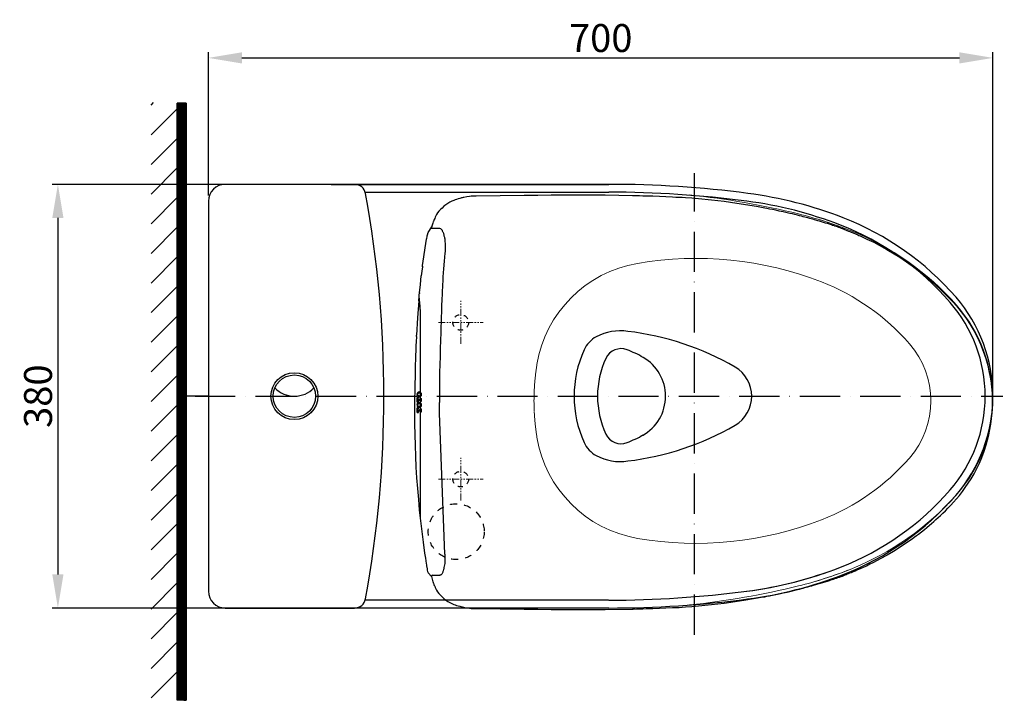
# Model space of a CAD drawing. Units: inches. Extents: x 12303 to 14200, y -8727 to -6887.
# Drawn here: x 12395 to 13276, y -7496 to -6887 of the extents above; entities that cross this region are included whole.
import ezdxf

# ---------------------------------------------------------------- set-up
doc = ezdxf.new("R2010")
doc.units = ezdxf.units.IN
doc.header["$MEASUREMENT"] = 0
for name, pattern in [('ACAD_ISO10W100', [18, 12, -3, 0, -3]), ('DASHDOT', [1, 0.5, -0.25, 0, -0.25]), ('DASHED1', [2.5, 1.25, -1.25]), ('HIDDEN', [0.2, 0.1, -0.1]), ('PHANTOM2', [1.25, 0.625, -0.125, 0.125, -0.125, 0.125, -0.125])]:
    doc.linetypes.add(name, pattern=pattern)
for name, color, linetype in [('Duong co ban', 7, 'Continuous'), ('PIC14', 7, 'Continuous'), ('PIC45', 7, 'Continuous')]:
    doc.layers.add(name, color=color, linetype=linetype)
doc.layers.add('Duong net thay', color=7, linetype='Continuous', lineweight=13)
doc.styles.get("Standard").update_dxf_attribs({"font": 'arial.ttf', "height": 25})
doc.dimstyles.get("Standard").update_dxf_attribs({"dimtxt": 25, "dimasz": 30, "dimexe": 5, "dimexo": 5, "dimgap": 5, "dimtad": 1, "dimtoh": 1, "dimdec": 0, "dimzin": 0, "dimdsep": 46, "dimtxsty": 'Standard', "dimcen": 0.09, "dimadec": 0, "dimazin": 0, "dimtfac": 1, "dimtdec": 0, "dimtofl": 0, "dimtmove": 0, "dimatfit": 3, "dimfxl": 1, "dimtolj": 1, "dimtzin": 0, "dimarcsym": 0})

# ---------------------------------------------------------------- blocks, each defined once
blk = doc.blocks.new('*D93')
at = {"color": 0, "lineweight": -2, "transparency": 16777216}
for p, q in [((12563.96, -7044.25), (12563.96, -6916.12)), ((12593.96, -6921.12), (13235.86, -6921.12)), ((13265.86, -7218.75), (13265.86, -6916.12))]:
    blk.add_line(p, q, dxfattribs=at)
at = {"color": 0, "transparency": 16777216}
for points in [[(12593.96, -6916.12), (12593.96, -6926.12), (12563.96, -6921.12)], [(13235.86, -6916.12), (13235.86, -6926.12), (13265.86, -6921.12)]]:
    blk.add_solid(points, dxfattribs=at)
at = {"layer": 'Defpoints', "color": 0, "transparency": 16777216}
for p in [(13265.86, -6921.12), (12563.96, -7049.25), (13265.86, -7223.75)]:
    blk.add_point(p, dxfattribs=at)
at = {"color": 0, "transparency": 16777216, "insert": (12914.91, -6903.36), "char_height": 25, "attachment_point": 5}
blk.add_mtext('\\A1;700', dxfattribs=at)
blk = doc.blocks.new('*D92')
at = {"color": 0, "lineweight": -2, "transparency": 16777216}
for p, q in [((12631.81, -7034.25), (12424.29, -7034.25)), ((12429.29, -7064.25), (12429.29, -7383.25)), ((12635.86, -7413.25), (12424.29, -7413.25))]:
    blk.add_line(p, q, dxfattribs=at)
at = {"color": 0, "transparency": 16777216}
for points in [[(12424.29, -7064.25), (12434.29, -7064.25), (12429.29, -7034.25)], [(12424.29, -7383.25), (12434.29, -7383.25), (12429.29, -7413.25)]]:
    blk.add_solid(points, dxfattribs=at)
at = {"layer": 'Defpoints', "color": 0, "transparency": 16777216}
for p in [(12636.81, -7034.25), (12429.29, -7413.25), (12640.86, -7413.25)]:
    blk.add_point(p, dxfattribs=at)
at = {"color": 0, "transparency": 16777216, "insert": (12411.51, -7223.75), "char_height": 25, "attachment_point": 5, "rotation": 90}
blk.add_mtext('\\A1;380', dxfattribs=at)
blk = doc.blocks.new('gđf')
at = {"linetype": 'PHANTOM2', "lineweight": 15, "ltscale": 10}
for p, q in [((-476.64, 59.78), (-476.64, 98.19)), ((-496.65, 78.98), (-456.63, 78.98)), ((-476.64, -80.42), (-476.64, -42.01)), ((-496.65, -61.22), (-456.63, -61.22))]:
    blk.add_line(p, q, dxfattribs=at)
at = {"color": 7, "linetype": 'Continuous'}
for p, q in [((-515.71, 14.49), (-515.82, 14.59)), ((-515.7, 15.15), (-515.73, 15.18)), ((-515.67, 7.76), (-515.67, 11.91)), ((-515.67, 11.91), (-514.27, 11.91)), ((-515.17, 8.56), (-515.58, 8.97)), ((-515.2, 9.26), (-515.56, 9.63)), ((-515.15, 9.88), (-515.55, 10.29)), ((-515.2, 10.61), (-515.54, 10.95)), ((-515.12, 11.2), (-515.52, 11.61)), ((-515.08, 13.18), (-515.48, 13.59)), ((-515.06, 13.84), (-515.47, 14.25)), ((-515.31, 14.76), (-515.46, 14.91)), ((-515.09, 15.21), (-515.44, 15.57)), ((-515.02, 15.82), (-515.26, 16.06)), ((-515.2, 10.3), (-515.2, 10.66)), ((-515.2, 10.3), (-512.53, 10.3)), ((-515.2, 9.01), (-515.2, 9.36)), ((-515.2, 9.36), (-512.53, 9.36)), ((-515.1, 11.86), (-515.15, 11.91)), ((-514.63, 9.36), (-514.9, 9.64)), ((-514.49, 9.89), (-514.89, 10.3)), ((-514.65, 11.41), (-514.86, 11.62)), ((-514.43, 12.53), (-514.84, 12.94)), ((-514.42, 13.19), (-514.82, 13.6)), ((-514.7, 15.5), (-514.78, 15.58)), ((-514.36, 15.83), (-514.77, 16.24)), ((-514.35, 16.49), (-514.5, 16.64)), ((-514.44, 11.87), (-514.48, 11.91)), ((-514.42, 11.44), (-514.27, 11.44)), ((-514.27, 11.44), (-514.27, 11.91)), ((-513.95, 9.36), (-514.24, 9.65)), ((-513.83, 9.91), (-514.22, 10.3)), ((-513.77, 12.55), (-514.18, 12.95)), ((-513.7, 15.85), (-514.11, 16.25)), ((-515.67, 7.76), (-514.27, 7.76)), ((-515.27, 3.94), (-515.67, 4.34)), ((-515.67, -1.7), (-515.67, 2.45)), ((-515.67, 2.45), (-514.27, 2.45)), ((-515.31, 1.96), (-515.67, 2.32)), ((-515.32, 1.3), (-515.67, 1.65)), ((-515.33, 0.64), (-515.67, 0.98)), ((-515.35, -0.02), (-515.67, 0.3)), ((-515.25, 4.6), (-515.66, 5)), ((-515.31, 5.33), (-515.64, 5.66)), ((-515.19, 7.9), (-515.59, 8.3)), ((-515.23, 5.92), (-515.53, 6.22)), ((-515.21, 6.58), (-515.25, 6.62)), ((-515.2, 0.84), (-515.2, 1.2)), ((-515.2, 0.84), (-512.53, 0.84)), ((-514.69, -0.01), (-515.09, 0.4)), ((-515.03, 1.69), (-515.06, 1.72)), ((-514.65, 1.97), (-515.05, 2.38)), ((-514.62, 3.29), (-515.02, 3.7)), ((-514.61, 3.95), (-515.01, 4.36)), ((-514.68, 6.05), (-514.97, 6.34)), ((-514.53, 7.91), (-514.93, 8.32)), ((-514.55, 6.59), (-514.91, 6.95)), ((-514.67, 0.65), (-514.86, 0.84)), ((-514.03, 0.01), (-514.43, 0.41)), ((-514.42, 8.23), (-514.27, 8.23)), ((-514.42, 1.98), (-514.27, 1.98)), ((-514.27, 2.27), (-514.39, 2.39)), ((-514.28, 2.95), (-514.38, 3.05)), ((-513.96, 3.31), (-514.36, 3.71)), ((-514.16, 6.2), (-514.31, 6.35)), ((-513.89, 6.61), (-514.3, 7.01)), ((-514.27, 7.76), (-514.27, 8.23)), ((-514.27, 1.98), (-514.27, 2.45)), ((-514.01, 0.67), (-514.19, 0.84)), ((-515.36, -0.68), (-515.67, -0.37)), ((-515.37, -1.34), (-515.67, -1.04)), ((-515.67, -1.7), (-514.27, -1.7)), ((-515.2, -0.45), (-515.2, -0.1)), ((-515.2, -0.1), (-512.53, -0.1)), ((-515.01, -1.7), (-515.13, -1.58)), ((-514.71, -1.33), (-515.12, -0.92)), ((-514.34, -1.7), (-514.47, -1.57)), ((-514.42, -1.23), (-514.27, -1.23)), ((-514.27, -1.7), (-514.27, -1.23))]:
    blk.add_line(p, q, dxfattribs=at)
at = {"color": 0, "linetype": 'Continuous'}
for p, q in [((-513.76, 13.21), (-513.99, 13.44)), ((-513.69, 16.51), (-513.97, 16.79)), ((-513.28, 9.36), (-513.58, 9.67)), ((-513.17, 9.92), (-513.55, 10.3)), ((-513.11, 12.56), (-513.52, 12.97)), ((-513.04, 15.86), (-513.45, 16.27)), ((-513.1, 13.22), (-513.33, 13.45)), ((-513.03, 16.52), (-513.24, 16.73)), ((-512.61, 9.36), (-512.92, 9.68)), ((-512.51, 9.93), (-512.87, 10.3)), ((-512.56, 12.69), (-512.86, 12.98)), ((-512.61, 15.43), (-512.8, 15.62)), ((-512.44, 13.24), (-512.8, 13.6)), ((-512.38, 15.88), (-512.79, 16.28)), ((-511.86, 9.29), (-512.26, 9.69)), ((-511.84, 9.95), (-512.25, 10.35)), ((-512.24, 11.08), (-511.77, 11.08)), ((-512.24, 10.59), (-512.24, 11.08)), ((-511.83, 10.61), (-512.24, 11.01)), ((-512.24, 8.58), (-512.24, 9.07)), ((-511.87, 8.63), (-512.24, 9)), ((-511.93, 13.4), (-512.18, 13.65)), ((-511.75, 14.57), (-512.15, 14.97)), ((-511.74, 15.23), (-512.14, 15.63)), ((-511.76, 13.91), (-512.14, 14.28)), ((-511.77, 8.58), (-511.77, 11.08)), ((-513.95, 3.97), (-513.96, 3.98)), ((-513.88, 7.27), (-513.94, 7.33)), ((-513.37, 0.02), (-513.77, 0.42)), ((-513.52, 2.87), (-513.72, 3.07)), ((-513.3, 3.32), (-513.7, 3.73)), ((-513.51, 6.23), (-513.65, 6.37)), ((-513.23, 6.62), (-513.64, 7.03)), ((-513.35, 0.68), (-513.51, 0.84)), ((-513.29, 3.98), (-513.3, 4)), ((-512.71, 0.03), (-513.11, 0.44)), ((-512.98, 3), (-513.06, 3.08)), ((-512.64, 3.33), (-513.04, 3.74)), ((-512.59, 5.97), (-512.99, 6.38)), ((-512.57, 6.63), (-512.98, 7.04)), ((-512.69, 0.69), (-512.84, 0.84)), ((-512.63, 3.99), (-512.78, 4.15)), ((-512.05, 0.05), (-512.45, 0.45)), ((-512.2, 3.57), (-512.38, 3.75)), ((-511.97, 4.01), (-512.37, 4.41)), ((-511.93, 5.99), (-512.33, 6.39)), ((-512.03, 0.71), (-512.29, 0.96)), ((-511.94, 5.33), (-512.28, 5.67)), ((-512.24, 8.58), (-511.77, 8.58)), ((-512.24, 1.62), (-511.77, 1.62)), ((-512.24, 1.13), (-512.24, 1.62)), ((-512.02, 1.37), (-512.24, 1.59)), ((-511.95, 4.67), (-512.13, 4.85)), ((-511.77, 0.44), (-511.79, 0.47)), ((-511.77, 1.12), (-511.78, 1.13)), ((-511.77, -0.88), (-511.77, 1.62)), ((-511.63, 5.02), (-511.7, 5.09)), ((-512.24, -0.88), (-512.24, -0.39)), ((-512.06, -0.61), (-512.24, -0.43)), ((-512.24, -0.88), (-511.77, -0.88)), ((-511.79, -0.88), (-511.82, -0.85)), ((-511.77, -0.23), (-511.8, -0.19))]:
    blk.add_line(p, q, dxfattribs=at)
blk.add_line((-0.99, 4.22), (-0.99, 12.25))
at = {"color": 0}
for points in [[(-475.19, 190.5), (-475.55, 190.38), (-475.78, 190.38), (-476.6, 190.15), (-477.56, 189.9), (-478.87, 189.55), (-480.3, 189.08), (-481.61, 188.59), (-482.91, 188.13), (-484.57, 187.41), (-486.23, 186.58), (-488.14, 185.53), (-489.9, 184.32), (-491.59, 182.91), (-493.35, 181.35), (-494.78, 179.94), (-496.21, 178.39), (-497.27, 176.96), (-498.22, 175.42), (-498.83, 174.24), (-499.4, 173.06), (-499.88, 172.11), (-500.26, 171.15), (-500.61, 170.2), (-500.96, 169.37), (-501.09, 169.14), (-501.19, 168.89)], [(-468.76, 191.58), (-471.28, 191.33), (-473.77, 190.86), (-474.47, 190.63), (-475.19, 190.5)], [(-323.05, 192.28), (-347.29, 192.77), (-371.51, 192.89), (-377.57, 192.89), (-383.63, 192.77), (-386.59, 192.77), (-389.69, 192.77), (-392.65, 192.77), (-395.74, 192.77), (-407.74, 192.65), (-419.85, 192.51)], [(-322.48, 192.28), (-322.48, 192.28), (-322.7, 192.28), (-323.05, 192.28)], [(-310.58, 192.06), (-313.55, 192.06), (-316.54, 192.16), (-319.51, 192.28), (-322.48, 192.28)], [(-287.09, 191.1), (-293.02, 191.33), (-298.85, 191.58), (-304.78, 191.81), (-310.58, 192.06)], [(-205.97, 181.61), (-212.03, 182.66), (-217.96, 183.74), (-223.66, 184.57), (-229.48, 185.53), (-235.18, 186.36), (-240.88, 187.06), (-252.4, 188.36), (-263.93, 189.55), (-269.74, 190.03), (-275.45, 190.38), (-278.41, 190.63), (-281.25, 190.75), (-284.12, 190.86), (-287.09, 191.1)], [(-134.48, 162.6), (-135.19, 162.83), (-135.92, 163.08), (-137.1, 163.56), (-138.4, 164.01), (-139.59, 164.38), (-140.77, 164.74), (-141.85, 165.09), (-142.91, 165.57), (-143.99, 165.79), (-144.94, 166.17), (-146.83, 166.75), (-148.49, 167.36), (-150.27, 167.93), (-152.05, 168.41), (-153.84, 169.01), (-155.63, 169.49), (-157.28, 169.97), (-158.82, 170.45), (-160.25, 170.9), (-161.68, 171.28), (-162.99, 171.62), (-164.29, 171.98), (-165.23, 172.21), (-166.18, 172.46), (-167.49, 172.81), (-168.67, 173.16), (-170.23, 173.51), (-171.76, 173.99), (-173.55, 174.46), (-175.45, 174.94), (-177.59, 175.42), (-179.73, 176.02), (-182.09, 176.5), (-184.6, 177.08), (-188.15, 177.91), (-191.59, 178.64), (-194.68, 179.34), (-197.65, 179.94), (-200.27, 180.4), (-202.76, 180.87), (-204.44, 181.26), (-206.09, 181.61)], [(-501.19, 168.89), (-501.54, 167.93), (-501.79, 167), (-502.39, 165.22), (-502.84, 163.43)], [(-510.74, 129.93), (-509.63, 137.77), (-508.55, 145.61), (-507.98, 149.53), (-507.24, 153.58), (-506.95, 154.51), (-506.77, 155.46), (-506.53, 156.42), (-506.23, 157.5), (-505.8, 159.38), (-502.56, 164.57)], [(-502.84, 163.44), (-502.84, 163.44)], [(-502.84, 163.44), (-502.62, 163.3), (-502.14, 163.3), (-501.67, 163.3), (-500.96, 163.3), (-500.61, 163.3), (-500.13, 163.3), (-499.66, 163.3), (-499.06, 163.3), (-497.74, 163.44), (-496.08, 163.44)], [(-496.08, 163.44), (-495.51, 163.3), (-494.78, 162.96), (-494.2, 162.48), (-493.6, 161.77), (-493.35, 161.42), (-493.12, 160.94), (-492.89, 160.46), (-492.64, 159.98), (-492.42, 159.38), (-492.16, 158.91), (-492.06, 158.33), (-491.81, 157.73), (-491.59, 156.54), (-491.21, 155.24), (-491.11, 154.51), (-490.98, 153.93), (-490.98, 153.22), (-490.86, 152.62), (-490.76, 151.19), (-490.63, 149.89), (-490.51, 148.48), (-490.51, 147.05)], [(-134.48, 162.6), (-131.27, 161.3), (-130.79, 161.17), (-129.73, 160.69), (-128.65, 160.34), (-127.95, 159.99), (-127.24, 159.74), (-126.42, 159.38), (-125.46, 159.04), (-123.43, 158.21), (-121.41, 157.25), (-120.36, 156.9), (-119.28, 156.42), (-113.22, 153.58), (-107.16, 150.72), (-95.4, 144.3), (-83.89, 137.29), (-72.85, 129.7), (-62.17, 121.5), (-59.55, 119.37), (-56.94, 117.23), (-54.43, 114.97), (-51.94, 112.71), (-46.96, 108.21), (-42.22, 103.46), (-39.83, 101.07), (-37.46, 98.71), (-36.86, 97.98), (-36.28, 97.4), (-35.8, 96.8), (-35.2, 96.22), (-34.14, 94.91), (-32.94, 93.7), (-28.79, 88.51), (-24.74, 83.02), (-20.95, 77.22), (-17.38, 71.16), (-14.41, 65.45), (-11.7, 59.62), (-9.19, 53.21), (-6.95, 46.8), (-5.16, 40.52), (-3.73, 34.21), (-3.13, 31.37), (-2.67, 28.63), (-2.07, 24.71), (-1.72, 20.91), (-1.47, 19.25), (-1.37, 17.72), (-1.24, 15.93), (-1.11, 14.15), (-1.11, 12.97), (-0.99, 11.66), (-0.99, 10.46), (-0.99, 9.4), (-0.99, 8.45), (-0.99, 7.49)], [(-490.76, 140.98), (-491.46, 133.85), (-492.06, 126.86), (-492.29, 123.29), (-492.51, 119.72), (-492.77, 116.16), (-492.99, 112.61), (-493.35, 105.47), (-493.6, 98.36), (-493.73, 94.91), (-493.82, 91.34), (-493.95, 87.77), (-494.07, 84.21), (-494.55, 69.95), (-494.9, 55.7), (-495.13, 48.58), (-495.38, 41.48), (-495.51, 34.33), (-495.51, 7.49)], [(-490.51, 147.05), (-490.51, 145.61), (-490.51, 144.07), (-490.63, 142.52), (-490.76, 140.98)], [(-510.82, 128.87), (-511.42, 124.95), (-511.9, 120.67)], [(-510.82, 128.87), (-510.82, 128.87), (-510.82, 129), (-510.82, 129.1), (-510.82, 129.22), (-510.82, 129.34), (-510.76, 129.61), (-510.74, 129.93)], [(-510.82, 129.22), (-510.82, 129.1), (-510.82, 129), (-510.82, 128.87)], [(-510.82, 128.87), (-510.82, 128.87)], [(-510.82, 128.87), (-510.82, 128.87)], [(-510.82, 128.87), (-510.82, 128.87)], [(-513.55, 105.34), (-512.73, 112.96), (-511.9, 120.67)], [(-514.14, 98.84), (-513.91, 101.68), (-513.66, 104.51)], [(-514.14, 98.84), (-514.14, 98.84)], [(-514.14, 98.84), (-514.14, 98.84)], [(-514.14, 98.84), (-514.14, 98.84)], [(-514.14, 98.84), (-514.14, 98.84)], [(-514.14, 98.36), (-514.14, 98.46), (-514.14, 98.58), (-514.14, 98.71), (-514.14, 98.84)], [(-513.55, 105.34), (-513.55, 105.24), (-513.58, 104.99), (-513.66, 104.51)], [(-517.83, 7.62), (-517.92, -11.74), (-517.47, -31.09), (-517.1, -40.72), (-516.65, -50.35), (-516.04, -59.95), (-515.34, -69.7), (-514.48, -79.33), (-513.66, -88.93), (-512.6, -98.56), (-511.52, -108.06), (-510.34, -117.68), (-508.91, -127.29), (-508.2, -132.04), (-507.5, -136.79), (-507.24, -138), (-507.14, -139.17), (-507.02, -139.76), (-506.9, -140.36), (-506.76, -140.96), (-506.67, -141.54), (-506.54, -142.74), (-506.2, -143.93), (-505.67, -145.11), (-502.84, -148.42)], [(-512.83, 7.62), (-512.83, -1.66), (-512.83, -10.78), (-512.83, -20.06), (-512.83, -29.31), (-512.83, -38.45), (-512.95, -47.73), (-512.95, -56.88), (-512.95, -66.13)], [(-490.92, -128.24), (-495.51, -2.24), (-495.51, 7.49)], [(-68.8, -111.73), (-67.98, -111.15), (-67.15, -110.42), (-64.41, -108.41), (-61.79, -106.27), (-59.55, -104.36), (-57.3, -102.48), (-55.39, -100.81), (-53.37, -99.16), (-51.46, -97.37), (-49.58, -95.59), (-47.44, -93.68), (-45.3, -91.67), (-43.04, -89.41), (-40.78, -87.04), (-38.16, -84.53), (-35.68, -81.81), (-33.06, -78.85), (-30.45, -75.76), (-27.83, -72.31), (-25.22, -68.75), (-22.51, -64.83), (-19.99, -60.8), (-17.38, -56.4), (-15.02, -51.76), (-12.63, -46.77), (-10.49, -41.8), (-8.36, -36.2), (-6.57, -30.61), (-5.27, -26.12), (-4.2, -21.59), (-3.26, -16.74), (-2.42, -11.99), (-1.72, -6.87), (-1.24, -1.88), (-0.99, 2.87), (-0.99, 7.49)], [(-495.51, -12.09), (-495.51, -11.99)], [(-512.95, -66.13), (-512.95, -68.39), (-512.95, -70.76), (-512.95, -71.84), (-512.95, -73.02), (-512.95, -74.2), (-512.95, -75.4)], [(-512.95, -75.4), (-512.95, -78.5), (-512.99, -94.99)], [(-68.94, -111.85), (-70.82, -113.29), (-72.86, -114.82), (-78.56, -118.74), (-84.24, -122.53), (-89.59, -125.98), (-95.17, -129.2), (-101.23, -132.64), (-107.42, -135.85), (-110.48, -137.39), (-113.7, -138.92), (-116.54, -140.23), (-119.4, -141.54), (-120.71, -142.14), (-122.12, -142.75), (-123.8, -143.45), (-125.56, -144.15), (-127.24, -144.88), (-128.91, -145.46), (-129.86, -145.93), (-130.92, -146.29), (-131.39, -146.41), (-131.75, -146.67)], [(-490.92, -128.24), (-490.81, -133.12), (-490.86, -134.07), (-490.86, -135.38), (-490.98, -136.69), (-491.11, -138), (-491.34, -139.17), (-491.59, -140.23), (-491.81, -141.31), (-491.94, -142.14), (-492.29, -143.09), (-492.51, -143.8), (-492.77, -144.4), (-492.99, -144.98), (-493.35, -145.59), (-493.6, -146.06), (-493.82, -146.41), (-494.2, -146.67), (-494.43, -146.89), (-494.66, -147.12), (-494.9, -147.24), (-495.13, -147.24), (-495.38, -147.24)], [(-206.09, -166.6), (-204.44, -166.37), (-202.76, -166.02), (-200.27, -165.54), (-197.65, -164.94), (-194.68, -164.36), (-191.59, -163.76), (-188.15, -162.93), (-184.6, -162.2), (-182.09, -161.62), (-179.73, -161.02), (-177.59, -160.54), (-175.45, -159.96), (-173.55, -159.48), (-171.76, -159.01), (-170.23, -158.65), (-168.67, -158.18), (-167.49, -157.93), (-166.18, -157.57), (-165.23, -157.35), (-164.29, -157), (-162.64, -156.62), (-160.95, -156.14), (-159.07, -155.56), (-157.16, -154.96), (-154.89, -154.39), (-152.66, -153.65), (-150.63, -153.08), (-148.61, -152.47), (-147.56, -152.12), (-146.6, -151.77), (-145.4, -151.41), (-144.34, -151.04), (-143.03, -150.69), (-141.85, -150.21), (-140.55, -149.73), (-139.24, -149.25), (-137.68, -148.8), (-136.27, -148.32), (-135.32, -147.94), (-134.48, -147.6)], [(-134.96, -147.85), (-135.19, -147.85), (-135.44, -147.94)], [(-134.96, -147.85), (-133.4, -147.24), (-131.75, -146.54)], [(-131.75, -146.54), (-131.75, -146.54)], [(-131.75, -146.54), (-131.75, -146.67)], [(-501.19, -154), (-501.09, -154.25), (-500.96, -154.38), (-500.61, -155.32), (-500.26, -156.26), (-499.88, -157.09), (-499.4, -158.05), (-498.83, -159.24), (-498.22, -160.44), (-497.27, -161.97), (-496.21, -163.41), (-494.78, -164.94), (-493.35, -166.5), (-491.59, -167.9), (-489.9, -169.34), (-488.14, -170.52), (-486.23, -171.6), (-484.57, -172.43), (-482.91, -173.26), (-481.61, -173.73), (-480.3, -174.21), (-478.87, -174.57), (-477.56, -174.92), (-476.6, -175.14), (-475.78, -175.4), (-475.55, -175.52), (-475.19, -175.52)], [(-287.09, -176.1), (-284.12, -176), (-281.25, -175.88), (-278.41, -175.62), (-275.45, -175.52), (-269.74, -175.04), (-263.93, -174.57), (-252.4, -173.49), (-240.88, -172.08), (-223.44, -169.57), (-205.97, -166.6)], [(-475.19, -175.52), (-471.98, -176.22), (-468.76, -176.7)], [(-310.58, -177.05), (-304.78, -176.93), (-298.85, -176.7), (-293.02, -176.45), (-287.09, -176.1)], [(-468.76, -176.7), (-467.35, -176.83), (-465.8, -176.93), (-464.39, -177.05), (-462.83, -177.05)], [(-462.73, -177.05), (-441.22, -177.31), (-419.85, -177.53)], [(-419.85, -177.53), (-407.74, -177.66), (-395.74, -177.76), (-392.65, -177.76), (-389.69, -177.76), (-386.59, -177.88), (-383.63, -177.88), (-377.57, -177.88), (-371.51, -177.88), (-347.29, -177.76), (-323.05, -177.41)], [(-323.05, -177.41), (-322.7, -177.41), (-322.48, -177.41)], [(-322.48, -177.41), (-319.51, -177.31), (-316.54, -177.18), (-313.55, -177.18), (-310.58, -177.05)]]:
    blk.add_lwpolyline(points, dxfattribs=at)
at = {"color": 0, "linetype": 'Continuous'}
for points in [[(-462.73, 192.06), (-464.39, 191.93), (-465.8, 191.93), (-467.35, 191.81), (-468.76, 191.58)], [(-419.85, 192.51), (-441.22, 192.28), (-462.73, 192.06)], [(-514.14, 98.36), (-515.34, 83.02), (-516.27, 67.59)], [(-512.95, 90.52), (-512.95, 93.61), (-513.83, 102.52)], [(-512.95, 90.52), (-512.95, 89.33), (-512.95, 88.25), (-512.95, 87.07), (-512.95, 85.89), (-512.95, 83.5), (-512.95, 81.24)], [(-512.95, 81.24), (-512.95, 71.98), (-512.95, 62.84), (-512.83, 53.57), (-512.83, 44.44), (-512.83, 35.16), (-512.83, 26.01), (-512.83, 21.39), (-512.83, 16.77), (-512.83, 12.12), (-512.83, 7.62)], [(-516.27, 66.51), (-516.52, 61.66)], [(-516.27, 67.59), (-516.27, 67.59)], [(-516.27, 66.51), (-516.27, 66.51), (-516.27, 67.24), (-516.27, 67.36), (-516.27, 67.46), (-516.27, 67.59)], [(-516.27, 67.12), (-516.27, 67.12)], [(-516.52, 61.66), (-516.75, 58.44), (-516.75, 58.21), (-516.75, 57.39), (-516.75, 56.56), (-516.87, 55), (-516.87, 53.34), (-517, 50.02), (-517.1, 46.8), (-517.35, 40.27), (-517.47, 33.73), (-517.7, 20.69), (-517.83, 7.62)]]:
    blk.add_lwpolyline(points, dxfattribs=at)
at = {"color": 0}
for const_width in [1.31, 1.31, 0.593]:
    blk.add_lwpolyline([(-0.99, 7.49), (-0.99, 7.49)], dxfattribs=dict(at, const_width=const_width))
at = {"linetype": 'Continuous'}
for points in [[(-501.92, -147.24), (-502.51, -147.51), (-502.83, -147.93), (-502.84, -148.42)], [(-502.84, -148.42), (-502.84, -148.42)], [(-502.84, -148.42), (-502.27, -150.69), (-501.54, -152.95), (-501.31, -153.43), (-501.19, -154)], [(-501.92, -147.24), (-501.67, -147.24), (-501.19, -147.24), (-500.96, -147.24), (-500.71, -147.24), (-500.36, -147.24), (-500, -147.24), (-499.66, -147.24), (-499.18, -147.24), (-498.7, -147.24), (-498.1, -147.24), (-496.79, -147.24), (-495.26, -147.24)]]:
    blk.add_lwpolyline(points, dxfattribs=at)
at = {"linetype": 'HIDDEN', "ltscale": 45}
for centre in [(-476.64, 78.98), (-476.64, -61.22)]:
    blk.add_circle(centre, 7, dxfattribs=at)
at = {"lineweight": 9}
for centre, radius, start, end in [((-342.69, -503.21), 699.8, 76.07982, 84.1909), ((-260.92, -173.29), 359.9, 68.3724, 76.07982), ((-260.92, -173.29), 359.9, 68.3724, 73.58542), ((-220.39, -71.06), 249.93, 41.44012, 68.3724), ((-220.38, -71.06), 249.93, 41.44012, 68.3724), ((-266.11, -173.61), 309.91, 68.74573, 99.7309), ((-299.91, 23.45), 109.97, 99.7309, 170.64958), ((-226.25, -71.13), 199.94, 40.96448, 68.74573), ((-128.95, 9.66), 127.96, 318.55988, 41.44012), ((-128.95, 9.66), 127.96, 318.55988, 41.44012), ((-134.15, 8.83), 77.98, 319.03552, 40.96448), ((-299.91, -5.78), 109.97, 189.35042, 260.2691), ((-226.25, 88.79), 199.94, 291.25427, 319.03552), ((-220.39, 90.38), 249.93, 291.6276, 318.55988), ((-266.11, 191.28), 309.91, 260.2691, 291.25427), ((-260.92, 192.61), 359.9, 283.92018, 291.6276), ((-260.92, 192.61), 359.9, 286.41458, 291.6276), ((-342.69, 522.53), 699.8, 275.8091, 283.92018)]:
    blk.add_arc(centre, radius, start, end, dxfattribs=at)
at = {"linetype": 'HIDDEN', "lineweight": 9}
blk.add_arc((-211.13, 8.83), 199.94, 170.64958, 189.35042, dxfattribs=at)
at = {"color": 7, "linetype": 'Continuous'}
for centre, radius, start, end in [((-513.42, 14.53), 2.4, 138.42164, 179.2889), ((-513.42, 14.59), 2.4, 180.7111, 221.57618), ((-514.25, 14.5), 1.1, 110.7659, 176.74928), ((-514.25, 14.62), 1.1, 183.25707, 249.2341), ((-513.72, 14.8), 2, 41.29695, 138.70189), ((-513.72, 14.33), 2, 221.29811, 318.70305), ((-514.42, 10.66), 0.78, 90, 180), ((-514.42, 9.01), 0.78, 180, 270), ((-513.72, 13.1), 2.6, 69.23616, 110.76258), ((-513.72, 16.03), 2.6, 249.23646, 290.7648), ((-513.42, 5.07), 2.4, 138.42382, 179.2889), ((-513.42, 5.13), 2.4, 180.7111, 221.57618), ((-514.25, 5.04), 1.1, 110.7659, 176.74928), ((-514.25, 5.16), 1.1, 183.25072, 249.2341), ((-513.72, 5.34), 2, 41.29695, 138.70189), ((-513.72, 4.87), 2, 221.29811, 318.70305), ((-514.42, 1.2), 0.78, 90, 180), ((-513.72, 3.64), 2.6, 69.23616, 110.76258), ((-513.72, 6.57), 2.6, 249.23742, 290.76384), ((-514.42, -0.45), 0.78, 180, 270)]:
    blk.add_arc(centre, radius, start, end, dxfattribs=at)
at = {"color": 0, "linetype": 'Continuous'}
for centre, radius, start, end in [((-513.19, 14.5), 1.1, 3.2509, 69.23707), ((-513.19, 14.62), 1.1, 290.76293, 356.74275), ((-512.53, 10.59), 0.29, 270, 0), ((-512.53, 9.07), 0.29, 0, 90), ((-514.02, 14.53), 2.4, 0.71108, 41.57836), ((-514.02, 14.59), 2.4, 318.42382, 359.28892), ((-513.19, 5.04), 1.1, 3.2509, 69.23707), ((-513.19, 5.16), 1.1, 290.76293, 356.7491), ((-512.53, 1.13), 0.29, 270, 0), ((-514.02, 5.07), 2.4, 0.71108, 41.57618), ((-514.02, 5.13), 2.4, 318.42382, 359.28892), ((-512.53, -0.39), 0.29, 0, 90)]:
    blk.add_arc(centre, radius, start, end, dxfattribs=at)

msp = doc.modelspace()

# ---------------------------------------------------------------- hatches: boundary and pattern name
h = msp.add_hatch()
h.set_pattern_fill('ANSI31', color=0, scale=150, style=0)
h.set_pattern_definition([(45, (11682.313, -8536.176), (-13.25825, 13.25825), [])])
h.paths.add_polyline_path([(12535.96, -6961.16), (12512.62, -6961.16), (12512.62, -7495.82), (12535.96, -7495.82)])
h = msp.add_hatch()
h.set_pattern_fill('ANSI31', color=256)
h.set_pattern_definition([(45, (5844.21846, -2183.70187), (-0.0883883476, 0.0883883476), [])])
h.paths.add_polyline_path([(12543.96, -6961.58), (12535.96, -6961.58), (12535.96, -7495.82), (12543.96, -7495.82)])

# ---------------------------------------------------------------- linework, layer by layer
at = {"color": 0}
for p, q in [((12535.96, -7495.82), (12535.96, -6961.58)), ((12543.96, -7495.82), (12543.96, -6961.58)), ((12694.66, -7034.25), (12578.96, -7034.25)), ((12694.66, -7034.25), (12578.96, -7034.25)), ((12921.79, -7034.25), (12588.27, -7034.25)), ((12704.2, -7041.25), (12922.21, -7041.25)), ((12563.96, -7049.25), (12563.96, -7398.25)), ((12563.96, -7049.25), (12563.96, -7398.25)), ((12543.96, -7223.75), (12543.96, -7433.75)), ((12563.96, -7223.75), (12543.96, -7223.75)), ((12563.96, -7223.75), (12563.96, -7223.75)), ((12921.79, -7406.25), (12704.2, -7406.25)), ((12578.96, -7413.25), (12694.66, -7413.25)), ((12578.96, -7413.25), (12640.86, -7413.25)), ((12921.79, -7413.25), (12588.27, -7413.25)), ((12922.21, -7413.25), (12673.86, -7413.25))]:
    msp.add_line(p, q, dxfattribs=at)
msp.add_line((12543.96, -6961.58), (12535.96, -6961.58))
msp.add_lwpolyline([(12535.96, -6961.58), (12543.96, -6961.58), (12543.96, -7495.82), (12535.96, -7495.82)], close=True)
for centre, radius, start, end in [((12578.96, -7049.25), 15, 90, 180), ((12578.96, -7049.25), 15, 90, 180), ((12694.66, -7044.25), 10, 10.40988, 90), ((12694.66, -7044.25), 10, 10.40988, 90), ((12922.21, -7991.25), 957, 82.53545, 90), ((11720.96, -7223.13), 1000, 359.96459, 10.40988), ((11720.96, -7223.13), 1000, 359.96459, 10.40988), ((12922.21, -7991.25), 950, 82.53545, 90), ((12998.86, -7406.25), 367, 68.74573, 82.53545), ((12998.86, -7406.25), 360, 68.74573, 82.53545), ((13038.73, -7303.73), 257, 40.96448, 68.74573), ((13038.73, -7303.73), 250, 40.96448, 68.74573), ((13130.86, -7223.75), 128, 0, 40.96448), ((13130.86, -7223.75), 135, 0, 40.96448), ((12640.86, -7199.25), 24.5, 224.37023, 315.62977), ((11720.96, -7224.37), 1000, 349.59012, 0.03541), ((11720.96, -7224.37), 1000, 349.59012, 0.03541), ((13130.86, -7223.75), 128, 319.03552, 0), ((13130.86, -7223.75), 135, 319.03552, 0), ((13038.73, -7143.77), 250, 291.25427, 319.03552), ((13038.73, -7143.77), 250, 291.25427, 319.03552), ((13038.73, -7143.77), 257, 291.25427, 319.03552), ((12998.86, -7041.25), 360, 277.42415, 291.25427), ((12998.86, -7041.25), 360, 277.46455, 291.25427), ((12998.86, -7041.25), 367, 277.42415, 291.25427), ((12578.96, -7398.25), 15, 180, 270), ((12578.96, -7398.25), 15, 180, 270), ((12922.21, -6456.25), 950, 270, 277.46455), ((12694.66, -7403.25), 10, 270, 349.59012), ((12694.66, -7403.25), 10, 270, 349.59012), ((12922.21, -6456.25), 957, 270, 277.46455)]:
    msp.add_arc(centre, radius, start, end, dxfattribs=at)
at = {"layer": 'Duong co ban', "linetype": 'Continuous'}
for centre, radius, start, end in [((12932.3, -7210.26), 45, 81.33841, 118.36271), ((12909.67, -7414.03), 250, 59.87334, 83.245), ((12922.8, -7192.66), 25, 118.36271, 155.50588), ((12991.05, -7223.75), 100, 155.50588, 204.49412), ((12933.15, -7196.25), 15, 69.1278, 154.971), ((12902.87, -7275.67), 100, 59.92476, 69.1278), ((12992.05, -7223.75), 80, 154.971, 180), ((12932.94, -7223.75), 40, 0, 59.92476), ((13020.09, -7223.75), 30, 300.06157, 59.93843), ((12992.05, -7223.75), 80, 180, 205.029), ((12932.94, -7223.75), 40, 298.79999, 0), ((12933.15, -7251.25), 15, 205.029, 290.8722), ((12902.87, -7171.83), 100, 290.8722, 300.07524), ((12909.67, -7033.47), 250, 276.755, 300.12666), ((12922.8, -7254.85), 25, 204.49412, 241.63729), ((12932.3, -7237.25), 45, 241.63729, 278.66159)]:
    msp.add_arc(centre, radius, start, end, dxfattribs=at)
at = {"layer": 'Duong net thay', "linetype": 'DASHED1', "lineweight": 25, "ltscale": 5}
msp.add_circle((12785.65, -7344.98), 25, dxfattribs=at)
at = {"layer": 'PIC14', "color": 0, "linetype": 'ACAD_ISO10W100', "ltscale": 3}
for p, q in [((12998.86, -7437.2), (12998.86, -7024.25)), ((12551.99, -7223.75), (13274.76, -7223.75))]:
    msp.add_line(p, q, dxfattribs=at)
at = {"layer": 'PIC14', "color": 0, "linetype": 'Continuous'}
for radius in [21, 19]:
    msp.add_circle((12640.86, -7223.75), radius, dxfattribs=at)
at = {"layer": 'PIC45', "color": 0, "linetype": 'Continuous'}
msp.add_line((12673.86, -7034.25), (12922.21, -7034.25), dxfattribs=at)
msp.add_arc((13130.86, -7223.75), 128, 319.03552, 0, dxfattribs=at)

# ---------------------------------------------------------------- block references
at = {"linetype": 'DASHDOT'}
msp.add_blockref('gđf', (13266.29, -7236.77), dxfattribs=at)

# ---------------------------------------------------------------- dimensions: what is measured, and where the dimension line sits
dim = msp.add_linear_dim(base=(13265.86, -6921.12), p1=(12563.96, -7049.25), p2=(13265.86, -7223.75), text='700', dimstyle='Standard')
dim.commit()
dim.dimension.update_dxf_attribs({"geometry": '*D93', "text_midpoint": (12914.91, -6921.12), "dimtype": 160})
dim = msp.add_linear_dim(base=(12429.29, -7413.25), p1=(12636.81, -7034.25), p2=(12640.86, -7413.25), angle=90, text='380', dimstyle='Standard', override={"dimtxsty": 'Standard'})
dim.commit()
dim.dimension.update_dxf_attribs({"geometry": '*D92', "text_midpoint": (12411.51, -7223.75)})

doc.saveas('drawing.dxf')
